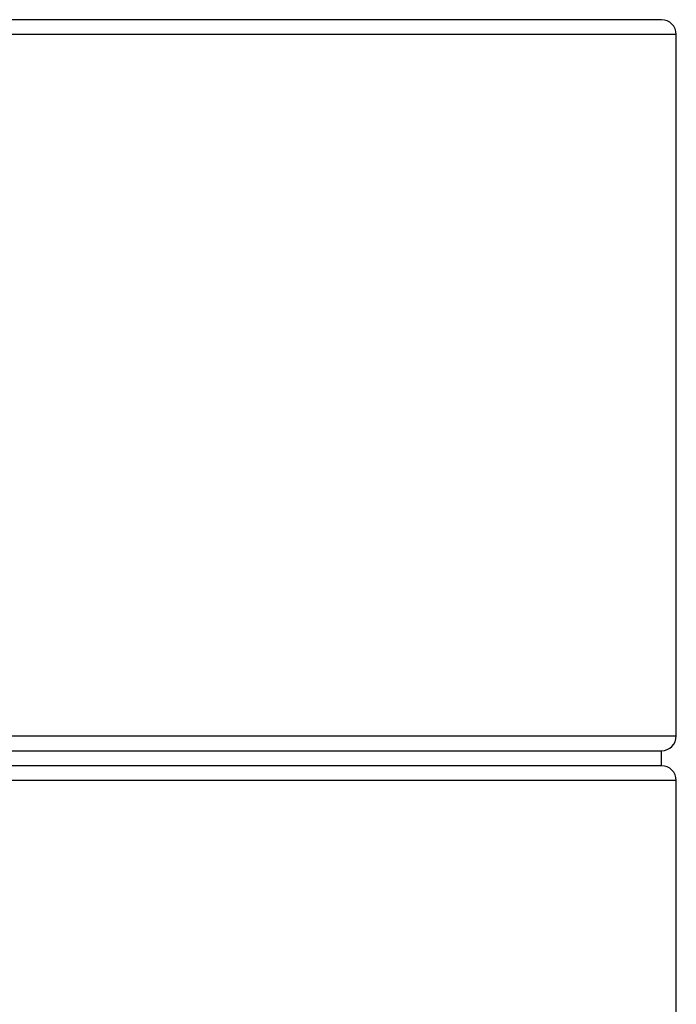
# Model space of a CAD drawing. Units: millimetres. Extents: x 129 to 1195, y 255 to 984.
# Drawn here: x 685 to 729, y 684 to 750 of the extents above; entities that cross this region are included whole.
import ezdxf

# ---------------------------------------------------------------- set-up
doc = ezdxf.new("R2010")
doc.units = ezdxf.units.MM
doc.header["$LTSCALE"] = 5

# ---------------------------------------------------------------- blocks, each defined once
blk = doc.blocks.new('EDD-EASY-T_90_125_2D')
at = {"color": 7, "linetype": 'Continuous', "lineweight": 25}
for p, q in [((728.353, 750.348), (571.353, 750.348)), ((729.353, 702.348), (729.353, 749.348)), ((649.853, 701.348), (728.353, 701.348)), ((728.353, 700.348), (728.353, 701.348)), ((728.353, 700.348), (571.353, 700.348)), ((729.353, 652.348), (729.353, 699.348))]:
    blk.add_line(p, q, dxfattribs=at)
at = {"color": 8, "linetype": 'Continuous', "lineweight": 25}
for p, q in [((729.353, 749.348), (649.853, 749.348)), ((570.353, 702.348), (729.353, 702.348)), ((729.353, 699.348), (649.853, 699.348))]:
    blk.add_line(p, q, dxfattribs=at)
at = {"color": 7, "linetype": 'Continuous', "lineweight": 25}
for centre, start, end in [((728.353, 749.348), 0, 90), ((728.353, 702.348), 270, 0), ((728.353, 699.348), 0, 90)]:
    blk.add_arc(centre, 1, start, end, dxfattribs=at)

msp = doc.modelspace()

# ---------------------------------------------------------------- block references
msp.add_blockref('EDD-EASY-T_90_125_2D', (0, 0))

doc.saveas('drawing.dxf')
